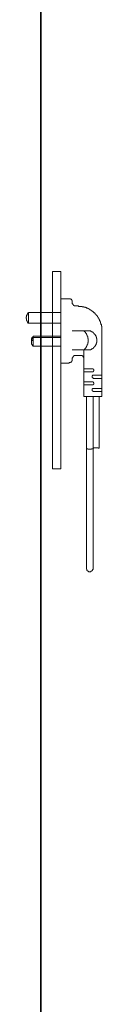
# Model space of a CAD drawing. Units: inches. Extents: x -768 to 2616, y -603 to 1807.
# Drawn here: x 533 to 576, y 592 to 1148 of the extents above; entities that cross this region are included whole.
import ezdxf

# ---------------------------------------------------------------- set-up
doc = ezdxf.new("R2010")
doc.units = ezdxf.units.IN
doc.header["$MEASUREMENT"] = 0
doc.layers.add('图层 1', color=7, linetype='Continuous')

msp = doc.modelspace()

# ---------------------------------------------------------------- linework, layer by layer
at = {"layer": '图层 1', "color": 7, "lineweight": 35}
msp.add_lwpolyline([(541.46, 74.7), (541.46, 1359)], dxfattribs=at)
at = {"layer": '图层 1', "color": 7, "lineweight": 9}
for points in [[(548.03, 1006.11), (548.03, 894.58)], [(548.03, 1006.11), (552.77, 1006.11)], [(552.77, 1006.11), (552.77, 894.58)], [(552.77, 990.71), (552.77, 954.44)], [(557.47, 990.71), (552.77, 990.71)], [(559.21, 988.96), (559.21, 989.22), (559.21, 989.45), (559.21, 989.71), (558.96, 989.71), (558.96, 989.96), (558.96, 990.21), (558.72, 990.21), (558.72, 990.46), (558.47, 990.46), (558.23, 990.46), (558.23, 990.71), (557.96, 990.71), (557.73, 990.71), (557.47, 990.71)], [(559.21, 988.46), (559.21, 988.96)], [(559.21, 988.46), (559.21, 988.21), (559.21, 987.96), (559.46, 987.96), (559.46, 987.72), (559.46, 987.47), (559.72, 987.47), (559.72, 987.23), (559.96, 987.23), (559.96, 986.98), (560.21, 986.98), (560.21, 986.73), (560.45, 986.73), (560.7, 986.73), (560.94, 986.73), (561.2, 986.73)], [(561.94, 986.73), (561.2, 986.73)], [(575.87, 972.58), (575.87, 972.81), (575.87, 973.07), (575.87, 973.3), (575.87, 973.58), (575.87, 973.81), (575.87, 974.07), (575.87, 974.31), (575.87, 974.56), (575.87, 974.8), (575.87, 975.06), (575.87, 975.3), (575.62, 975.3), (575.62, 975.55), (575.62, 975.79), (575.62, 976.06), (575.62, 976.29), (575.37, 976.29), (575.37, 976.54), (575.37, 976.78), (575.37, 977.05), (575.12, 977.05), (575.12, 977.27), (575.12, 977.52), (575.12, 977.79), (574.88, 977.79), (574.88, 978.04), (574.88, 978.28), (574.62, 978.28), (574.62, 978.53), (574.62, 978.77), (574.38, 979.02), (574.38, 979.27), (574.13, 979.53), (574.13, 979.77), (573.87, 979.77), (573.87, 980.02), (573.87, 980.26), (573.64, 980.26), (573.64, 980.51), (573.39, 980.51), (573.39, 980.76), (573.39, 981.02), (573.12, 981.02), (573.12, 981.27), (572.88, 981.27), (572.88, 981.52), (572.63, 981.52), (572.63, 981.76), (572.38, 982.01), (572.14, 982.25), (572.14, 982.5), (571.89, 982.5), (571.89, 982.75), (571.64, 982.75), (571.4, 983.01), (571.14, 983.25), (570.9, 983.25), (570.9, 983.5), (570.65, 983.5), (570.65, 983.75), (570.4, 983.75), (570.4, 983.99), (570.14, 983.99), (569.91, 983.99), (569.91, 984.26), (569.66, 984.26), (569.66, 984.49), (569.42, 984.49), (569.15, 984.49), (569.15, 984.75), (568.9, 984.75), (568.66, 984.98), (568.41, 984.98), (568.41, 985.25), (568.16, 985.25), (567.91, 985.25), (567.91, 985.49), (567.67, 985.49), (567.41, 985.49), (567.17, 985.49), (567.17, 985.74), (566.9, 985.74), (566.67, 985.74), (566.67, 985.99), (566.43, 985.99), (566.18, 985.99), (565.93, 985.99), (565.67, 985.99), (565.67, 986.23), (565.42, 986.23), (565.17, 986.23), (564.92, 986.23), (564.68, 986.23), (564.68, 986.46), (564.42, 986.46), (564.19, 986.46), (563.93, 986.46), (563.69, 986.46), (563.44, 986.46), (563.19, 986.46), (562.94, 986.46), (562.7, 986.46), (562.7, 986.73), (562.43, 986.73), (562.2, 986.73), (561.94, 986.73)], [(534.37, 983.01), (534.37, 982.75), (534.13, 982.75), (534.13, 982.5), (533.89, 982.5), (533.89, 982.25), (533.89, 982.01), (533.63, 982.01), (533.63, 981.76), (533.63, 981.52), (533.39, 981.52), (533.39, 981.27), (533.39, 981.02), (533.39, 980.76), (533.39, 980.51), (533.14, 980.26), (533.14, 980.02), (533.14, 979.77), (533.14, 979.53), (533.39, 979.53), (533.39, 979.27), (533.39, 979.02), (533.39, 978.77), (533.39, 978.53), (533.63, 978.28), (533.63, 978.04), (533.63, 977.79), (533.89, 977.79), (533.89, 977.52), (533.89, 977.27), (534.13, 977.27), (534.13, 977.05), (534.37, 977.05)], [(534.37, 983.01), (552.77, 983.01)], [(534.37, 977.05), (534.37, 983.01)], [(552.77, 977.05), (534.37, 977.05)], [(537.09, 969.59), (537.09, 969.34), (536.87, 969.34), (536.87, 969.1), (536.62, 969.1), (536.62, 968.85), (536.38, 968.85), (536.38, 968.61), (536.38, 968.34), (536.13, 968.34), (536.13, 968.11), (536.13, 967.84), (536.13, 967.6), (536.13, 967.35), (536.13, 967.11)], [(537.09, 968.85), (536.87, 968.85), (536.87, 968.61), (536.87, 968.34), (536.62, 968.34), (536.62, 968.11), (536.38, 968.11), (536.38, 967.84), (536.38, 967.6), (536.13, 967.6), (536.13, 967.35), (536.13, 967.11), (536.13, 966.86), (536.13, 966.61), (536.13, 966.36)], [(537.09, 969.59), (552.77, 969.59)], [(537.09, 969.59), (537.09, 963.87)], [(552.77, 968.85), (537.09, 968.85)], [(568.9, 972.58), (559.21, 972.58)], [(565.67, 961.89), (565.93, 961.89), (565.93, 962.14), (566.18, 962.14), (566.18, 962.39), (566.43, 962.39), (566.43, 962.66), (566.67, 962.66), (566.67, 962.9), (566.9, 962.9), (566.9, 963.15), (566.9, 963.38), (567.17, 963.38), (567.17, 963.64), (567.17, 963.87), (567.41, 963.87), (567.41, 964.13), (567.41, 964.39), (567.67, 964.39), (567.67, 964.64), (567.67, 964.87), (567.91, 965.13), (567.91, 965.37), (567.91, 965.62), (567.91, 965.87), (567.91, 966.12), (568.16, 966.12), (568.16, 966.36), (568.16, 966.61), (568.16, 966.86), (568.16, 967.11), (568.16, 967.35), (568.16, 967.6), (568.16, 967.84), (568.16, 968.11), (568.16, 968.34), (567.91, 968.34), (567.91, 968.61), (567.91, 968.85), (567.91, 969.1), (567.91, 969.34), (567.67, 969.59), (567.67, 969.83), (567.67, 970.09), (567.41, 970.09), (567.41, 970.34), (567.41, 970.59), (567.17, 970.59), (567.17, 970.83), (567.17, 971.08), (566.9, 971.08), (566.9, 971.32), (566.9, 971.58), (566.67, 971.58), (566.67, 971.81), (566.43, 971.81), (566.43, 972.09), (566.18, 972.09), (566.18, 972.33), (565.93, 972.33), (565.93, 972.58), (565.67, 972.58)], [(568.9, 961.89), (569.15, 961.89), (569.42, 961.89), (569.66, 961.89), (569.66, 962.14), (569.91, 962.14), (570.14, 962.14), (570.14, 962.39), (570.4, 962.39), (570.65, 962.39), (570.65, 962.66), (570.9, 962.66), (570.9, 962.9), (571.14, 962.9), (571.14, 963.15), (571.4, 963.15), (571.4, 963.38), (571.64, 963.38), (571.64, 963.64), (571.89, 963.64), (571.89, 963.87), (572.14, 963.87), (572.14, 964.13), (572.38, 964.39), (572.38, 964.64), (572.63, 964.64), (572.63, 964.87), (572.63, 965.13), (572.63, 965.37), (572.88, 965.37), (572.88, 965.62), (572.88, 965.87), (572.88, 966.12), (573.12, 966.12), (573.12, 966.36), (573.12, 966.61), (573.12, 966.86), (573.12, 967.11), (573.12, 967.35), (573.12, 967.6), (573.12, 967.84), (573.12, 968.11), (573.12, 968.34), (572.88, 968.34), (572.88, 968.61), (572.88, 968.85), (572.88, 969.1), (572.63, 969.1), (572.63, 969.34), (572.63, 969.59), (572.63, 969.83), (572.38, 969.83), (572.38, 970.09), (572.14, 970.34), (572.14, 970.59), (571.89, 970.59), (571.89, 970.83), (571.64, 970.83), (571.64, 971.08), (571.4, 971.08), (571.4, 971.32), (571.14, 971.32), (571.14, 971.58), (570.9, 971.58), (570.9, 971.81), (570.65, 971.81), (570.65, 972.09), (570.4, 972.09), (570.14, 972.09), (570.14, 972.33), (569.91, 972.33), (569.66, 972.33), (569.66, 972.58), (569.42, 972.58), (569.15, 972.58), (568.9, 972.58)], [(575.87, 935.58), (575.87, 972.58)], [(536.13, 967.11), (536.13, 966.36)], [(536.13, 967.11), (536.62, 967.11)], [(536.13, 966.36), (536.13, 966.12), (536.13, 965.87), (536.13, 965.62), (536.13, 965.37), (536.13, 965.13), (536.38, 965.13), (536.38, 964.87), (536.38, 964.64), (536.62, 964.64), (536.62, 964.39), (536.62, 964.13), (536.87, 964.13), (536.87, 963.87), (537.09, 963.87)], [(552.77, 963.87), (537.09, 963.87)], [(568.9, 961.89), (559.21, 961.89)], [(561.2, 958.66), (560.94, 958.66), (560.7, 958.66), (560.45, 958.66), (560.21, 958.66), (560.21, 958.42), (559.96, 958.42), (559.96, 958.17), (559.72, 958.17), (559.72, 957.92), (559.46, 957.92), (559.46, 957.68), (559.46, 957.42), (559.21, 957.42), (559.21, 957.18), (559.21, 956.93)], [(561.2, 958.66), (563.93, 958.66)], [(565.67, 956.93), (565.67, 957.18), (565.67, 957.42), (565.67, 957.68), (565.42, 957.68), (565.42, 957.92), (565.42, 958.17), (565.17, 958.17), (565.17, 958.42), (564.92, 958.42), (564.68, 958.42), (564.68, 958.66), (564.42, 958.66), (564.19, 958.66), (563.93, 958.66)], [(565.67, 961.89), (565.67, 935.58)], [(552.77, 954.44), (557.47, 954.44)], [(557.47, 954.44), (557.47, 954.69), (557.73, 954.69), (557.96, 954.69), (558.23, 954.69), (558.23, 954.93), (558.47, 954.93), (558.72, 954.93), (558.72, 955.2), (558.96, 955.2), (558.96, 955.44), (558.96, 955.7), (559.21, 955.7), (559.21, 955.94), (559.21, 956.19), (559.21, 956.43)], [(559.21, 956.43), (559.21, 956.93)], [(570.4, 951.2), (565.67, 951.2)], [(570.4, 949.47), (565.67, 949.47)], [(570.4, 949.47), (570.65, 949.47), (570.9, 949.47), (570.9, 949.71), (571.14, 949.71), (571.14, 949.99), (571.4, 949.99), (571.4, 950.22), (571.4, 950.48), (571.4, 950.71), (571.14, 950.71), (571.14, 950.96), (570.9, 950.96), (570.9, 951.2), (570.65, 951.2), (570.4, 951.2)], [(571.4, 947.49), (571.14, 947.49), (570.9, 947.49), (570.65, 947.49), (570.65, 947.23), (570.4, 947.23), (570.4, 947), (570.4, 946.75), (570.4, 946.49), (570.4, 946.24), (570.65, 946.24), (570.65, 946.02), (570.9, 946.02), (570.9, 945.75), (571.14, 945.75), (571.4, 945.75)], [(571.4, 947.49), (575.87, 947.49)], [(570.4, 943.76), (565.67, 943.76)], [(570.4, 942.02), (565.67, 942.02)], [(570.4, 942.02), (570.65, 942.02), (570.9, 942.02), (570.9, 942.27), (571.14, 942.27), (571.14, 942.53), (571.4, 942.53), (571.4, 942.78), (571.4, 943.03), (571.4, 943.27), (571.14, 943.27), (571.14, 943.52), (570.9, 943.52), (570.9, 943.76), (570.65, 943.76), (570.4, 943.76)], [(571.4, 945.75), (575.87, 945.75)], [(565.67, 935.58), (575.87, 935.58)], [(567.17, 935.58), (567.17, 906.26)], [(571.4, 940.04), (571.14, 940.04), (570.9, 940.04), (570.65, 940.04), (570.65, 939.79), (570.4, 939.79), (570.4, 939.55), (570.4, 939.3), (570.4, 939.05), (570.4, 938.8), (570.65, 938.8), (570.65, 938.55), (570.9, 938.55), (570.9, 938.31), (571.14, 938.31), (571.4, 938.31)], [(570.9, 935.58), (570.9, 838.21)], [(571.4, 940.04), (575.87, 940.04)], [(571.4, 938.31), (575.87, 938.31)], [(574.38, 935.58), (574.38, 906.26)], [(567.17, 906.26), (567.17, 838.21)], [(567.17, 906.26), (567.41, 906.02), (567.67, 906.02), (567.91, 906.02), (567.91, 905.76), (568.16, 905.76), (568.41, 905.76), (568.66, 905.76), (568.9, 905.76), (569.15, 905.76), (569.42, 905.76), (569.66, 905.76), (569.91, 905.76), (570.14, 905.76), (570.14, 906.02), (570.4, 906.02), (570.65, 906.02), (570.9, 906.02), (570.9, 906.26)], [(574.38, 906.26), (574.13, 906.26), (573.87, 906.26), (573.87, 906.51), (573.64, 906.51), (573.39, 906.51), (573.12, 906.51), (572.88, 906.51), (572.63, 906.51), (572.38, 906.51), (572.14, 906.51), (571.89, 906.51), (571.64, 906.51), (571.4, 906.51), (571.4, 906.26), (571.14, 906.26), (570.9, 906.26)], [(552.77, 894.58), (548.03, 894.58)], [(567.17, 838.21), (567.17, 837.96), (567.41, 837.96), (567.41, 837.69), (567.41, 837.46), (567.41, 837.2), (567.67, 837.2), (567.67, 836.97), (567.91, 836.97), (567.91, 836.71), (568.16, 836.71), (568.41, 836.71), (568.41, 836.48), (568.66, 836.48), (568.9, 836.48), (569.15, 836.48), (569.42, 836.48), (569.66, 836.48), (569.66, 836.71), (569.91, 836.71), (570.14, 836.71), (570.14, 836.97), (570.4, 836.97), (570.4, 837.2), (570.65, 837.2), (570.65, 837.46), (570.65, 837.69), (570.9, 837.69), (570.9, 837.96), (570.9, 838.21)]]:
    msp.add_lwpolyline(points, dxfattribs=at)

doc.saveas('drawing.dxf')
